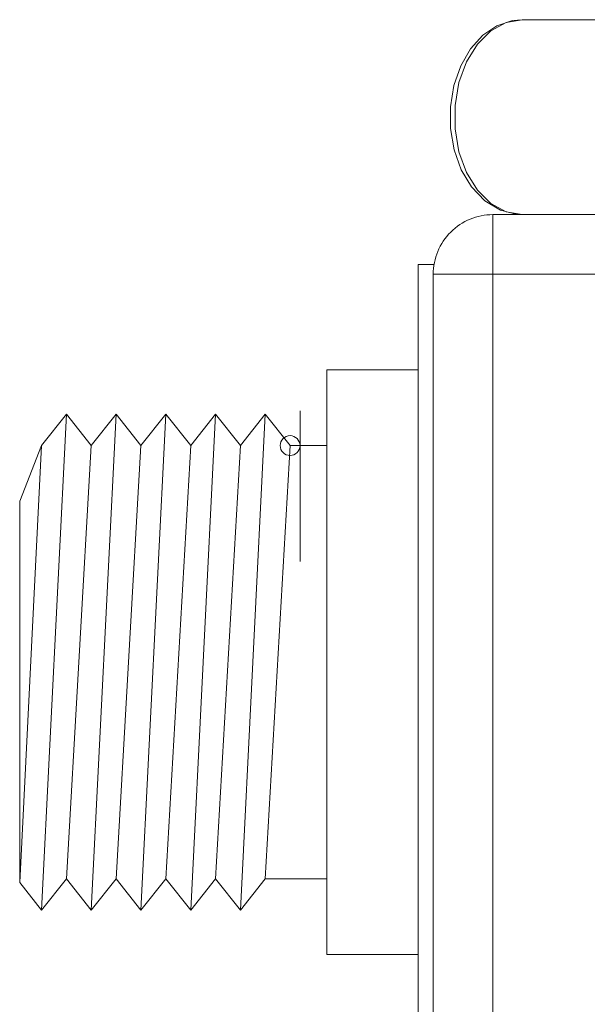
# Model space of a CAD drawing. Units: centimetres. Extents: x -146 to 146, y -129 to 127.
# Drawn here: x -122 to -115, y 24 to 36 of the extents above; entities that cross this region are included whole.
import ezdxf

# ---------------------------------------------------------------- set-up
doc = ezdxf.new("R2010")
doc.units = ezdxf.units.CM
doc.header["$MEASUREMENT"] = 0
doc.layers.add('OBJ', color=7, linetype='Continuous')

msp = doc.modelspace()

# ---------------------------------------------------------------- linework, layer by layer
at = {"layer": 'DEFPOINTS', "lineweight": 9}
msp.add_open_spline([(-118.15721, 30.79915), (-118.15721, 30.86611), (-118.2115, 30.9204), (-118.27847, 30.9204), (-118.27847, 30.9204), (-118.34543, 30.9204), (-118.39972, 30.86611), (-118.39972, 30.79915), (-118.39972, 30.79915), (-118.39972, 30.73218), (-118.34543, 30.67789), (-118.27847, 30.67789), (-118.27847, 30.67789), (-118.2115, 30.67789), (-118.15721, 30.73218), (-118.15721, 30.79914), (-118.15721, 32.80794), (-118.15721, 26.78155), (-118.15721, 30.79915)], degree=3, knots=[0, 0, 0, 0, 0.2, 0.2, 0.2, 0.2, 0.4, 0.4, 0.4, 0.4, 0.6, 0.6, 0.6, 0.6, 1, 1, 1, 1.00001, 1.00001, 1.00001, 1.00001], dxfattribs=at)
at = {"layer": 'OBJ', "lineweight": 9}
for points, knots in [([(-115.44553, 35.99193), (-115.44553, 35.99193), (-115.56664, 35.98091), (-115.56664, 35.98091), (-115.56664, 35.98091), (-115.56664, 35.98091), (-115.75618, 35.91722), (-115.75618, 35.91722), (-115.75618, 35.91722), (-115.75618, 35.91722), (-115.92792, 35.80143), (-115.92792, 35.80143), (-115.92792, 35.80143), (-115.92792, 35.80143), (-116.077, 35.63732), (-116.077, 35.63732), (-116.077, 35.63732), (-116.077, 35.63732), (-116.19676, 35.43043), (-116.19676, 35.43043), (-116.19676, 35.43043), (-116.19676, 35.43043), (-116.28023, 35.19071), (-116.28023, 35.19071), (-116.28023, 35.19071), (-116.28023, 35.19071), (-116.32256, 34.93115), (-116.32256, 34.93115), (-116.32256, 34.93115), (-116.32256, 34.93115), (-116.32164, 34.66494), (-116.32164, 34.66494), (-116.32164, 34.66494), (-116.32164, 34.66494), (-116.27723, 34.40481), (-116.27723, 34.40481), (-116.27723, 34.40481), (-116.27723, 34.40481), (-116.1905, 34.16327), (-116.1905, 34.16327), (-116.1905, 34.16327), (-116.1905, 34.16327), (-116.06385, 33.9522), (-116.06385, 33.9522), (-116.06385, 33.9522), (-116.06385, 33.9522), (-115.90157, 33.78373), (-115.90157, 33.78373), (-115.90157, 33.78373), (-115.90157, 33.78373), (-115.71222, 33.66985), (-115.71222, 33.66985), (-115.71222, 33.66985), (-115.71222, 33.66985), (-115.50983, 33.61841), (-115.50983, 33.61841), (-115.50983, 33.61841), (-115.50983, 33.61841), (-115.44553, 33.61531), (-115.44553, 33.61531)], [0, 0, 0, 0, 0.0625, 0.0625, 0.0625, 0.0625, 0.125, 0.125, 0.125, 0.125, 0.1875, 0.1875, 0.1875, 0.1875, 0.25, 0.25, 0.25, 0.25, 0.3125, 0.3125, 0.3125, 0.3125, 0.375, 0.375, 0.375, 0.375, 0.4375, 0.4375, 0.4375, 0.4375, 0.5, 0.5, 0.5, 0.5, 0.5625, 0.5625, 0.5625, 0.5625, 0.625, 0.625, 0.625, 0.625, 0.6875, 0.6875, 0.6875, 0.6875, 0.75, 0.75, 0.75, 0.75, 0.8125, 0.8125, 0.8125, 0.8125, 0.875, 0.875, 0.875, 0.875, 1, 1, 1, 1]), ([(-115.44553, 35.99193), (-115.44553, 35.99193), (-115.64337, 35.9574), (-115.64337, 35.9574), (-115.64337, 35.9574), (-115.64337, 35.9574), (-115.82971, 35.85581), (-115.82971, 35.85581), (-115.82971, 35.85581), (-115.82971, 35.85581), (-115.99373, 35.69308), (-115.99373, 35.69308), (-115.99373, 35.69308), (-115.99373, 35.69308), (-116.12588, 35.47865), (-116.12588, 35.47865), (-116.12588, 35.47865), (-116.12588, 35.47865), (-116.2185, 35.225), (-116.2185, 35.225), (-116.2185, 35.225), (-116.2185, 35.225), (-116.26619, 34.94685), (-116.26619, 34.94685), (-116.26619, 34.94685), (-116.26619, 34.94685), (-116.26619, 34.66038), (-116.26619, 34.66038), (-116.26619, 34.66038), (-116.26619, 34.66038), (-116.2185, 34.38224), (-116.2185, 34.38224), (-116.2185, 34.38224), (-116.2185, 34.38224), (-116.12588, 34.12858), (-116.12588, 34.12858), (-116.12588, 34.12858), (-116.12588, 34.12858), (-115.99373, 33.91416), (-115.99373, 33.91416), (-115.99373, 33.91416), (-115.99373, 33.91416), (-115.82971, 33.75143), (-115.82971, 33.75143), (-115.82971, 33.75143), (-115.82971, 33.75143), (-115.64337, 33.64984), (-115.64337, 33.64984), (-115.64337, 33.64984), (-115.64337, 33.64984), (-115.44553, 33.61531), (-115.44553, 33.61531)], [0, 0, 0, 0, 0.07142857, 0.07142857, 0.07142857, 0.07142857, 0.14285714, 0.14285714, 0.14285714, 0.14285714, 0.21428571, 0.21428571, 0.21428571, 0.21428571, 0.28571429, 0.28571429, 0.28571429, 0.28571429, 0.35714286, 0.35714286, 0.35714286, 0.35714286, 0.42857143, 0.42857143, 0.42857143, 0.42857143, 0.5, 0.5, 0.5, 0.5, 0.57142857, 0.57142857, 0.57142857, 0.57142857, 0.64285714, 0.64285714, 0.64285714, 0.64285714, 0.71428571, 0.71428571, 0.71428571, 0.71428571, 0.78571429, 0.78571429, 0.78571429, 0.78571429, 0.85714286, 0.85714286, 0.85714286, 0.85714286, 1, 1, 1, 1]), ([(-115.80485, 33.61531), (-115.9978, 33.61531), (-116.18285, 33.53866), (-116.31929, 33.40222), (-116.31929, 33.40222), (-116.45573, 33.26578), (-116.53238, 33.08073), (-116.53238, 32.88778)], [0, 0, 0, 0, 0.33333333, 0.33333333, 0.33333333, 0.33333333, 1, 1, 1, 1])]:
    msp.add_open_spline(points, degree=3, knots=knots, dxfattribs=at)
for points in [[(-115.44553, 35.99193), (-115.44553, 35.99193), (-113.52925, 35.99193), (-113.52925, 35.99193)], [(-115.80485, 33.61531), (-115.80485, 33.61531), (-113.58848, 33.61531), (-113.58848, 33.61531)], [(-115.80485, 32.88778), (-115.80485, 32.88778), (-115.80485, 33.61531), (-115.80485, 33.61531)], [(-116.71427, 33.00903), (-116.71427, 33.00903), (-116.71427, -4.58027), (-116.71427, -4.58027)], [(-116.52221, 33.00903), (-116.52221, 33.00903), (-116.71427, 33.00903), (-116.71427, 33.00903)], [(-116.53238, -4.58027), (-116.53238, -4.58027), (-116.53238, 32.88778), (-116.53238, 32.88778)], [(-116.53238, 32.88778), (-116.53238, 32.88778), (-115.80485, 32.88778), (-115.80485, 32.88778)], [(-115.80485, 32.88778), (-115.80485, 32.88778), (-115.80485, -4.58027), (-115.80485, -4.58027)], [(-93.00875, 32.88778), (-93.00875, 32.88778), (-115.80485, 32.88778), (-115.80485, 32.88778)], [(-116.71427, 31.72372), (-116.71427, 31.72372), (-117.82982, 31.72372), (-117.82982, 31.72372)], [(-117.82982, 31.72372), (-117.82982, 31.72372), (-117.82982, 24.59388), (-117.82982, 24.59388)], [(-116.71427, 31.72372), (-116.71427, 31.72372), (-116.71427, 31.30236), (-116.71427, 31.30236)], [(-116.71427, 31.72372), (-116.71427, 31.72372), (-116.71427, 24.59388), (-116.71427, 24.59388)], [(-121.00672, 31.1811), (-121.00672, 31.1811), (-121.30986, 30.79915), (-121.30986, 30.79915)], [(-121.30986, 25.1365), (-121.30986, 25.1365), (-121.00672, 31.1811), (-121.00672, 31.1811)], [(-120.70358, 30.79915), (-120.70358, 30.79915), (-121.00672, 31.1811), (-121.00672, 31.1811)], [(-120.40044, 31.1811), (-120.40044, 31.1811), (-120.70358, 30.79915), (-120.70358, 30.79915)], [(-120.70358, 25.1365), (-120.70358, 25.1365), (-120.40044, 31.1811), (-120.40044, 31.1811)], [(-120.0973, 30.79915), (-120.0973, 30.79915), (-120.40044, 31.1811), (-120.40044, 31.1811)], [(-119.79416, 31.1811), (-119.79416, 31.1811), (-120.0973, 30.79915), (-120.0973, 30.79915)], [(-120.0973, 25.1365), (-120.0973, 25.1365), (-119.79416, 31.1811), (-119.79416, 31.1811)], [(-119.49102, 30.79915), (-119.49102, 30.79915), (-119.79416, 31.1811), (-119.79416, 31.1811)], [(-119.18789, 31.1811), (-119.18789, 31.1811), (-119.49102, 30.79915), (-119.49102, 30.79915)], [(-119.49102, 25.1365), (-119.49102, 25.1365), (-119.18789, 31.1811), (-119.18789, 31.1811)], [(-118.88475, 30.79915), (-118.88475, 30.79915), (-119.18789, 31.1811), (-119.18789, 31.1811)], [(-118.58161, 31.1811), (-118.58161, 31.1811), (-118.88475, 30.79915), (-118.88475, 30.79915)], [(-118.88475, 25.1365), (-118.88475, 25.1365), (-118.58161, 31.1811), (-118.58161, 31.1811)], [(-118.58161, 31.1811), (-118.58161, 31.1811), (-118.27847, 30.79915), (-118.27847, 30.79915)], [(-121.57697, 25.47305), (-121.57697, 25.47305), (-121.30986, 30.79915), (-121.30986, 30.79915)], [(-121.30986, 30.79915), (-121.30986, 30.79915), (-121.57697, 30.12266), (-121.57697, 30.12266)], [(-121.00672, 25.51845), (-121.00672, 25.51845), (-120.70358, 30.79915), (-120.70358, 30.79915)], [(-120.40044, 25.51845), (-120.40044, 25.51845), (-120.0973, 30.79915), (-120.0973, 30.79915)], [(-119.79416, 25.51845), (-119.79416, 25.51845), (-119.49102, 30.79915), (-119.49102, 30.79915)], [(-119.18789, 25.51845), (-119.18789, 25.51845), (-118.88475, 30.79915), (-118.88475, 30.79915)], [(-118.58161, 25.51845), (-118.58161, 25.51845), (-118.27847, 30.79915), (-118.27847, 30.79915)], [(-117.82982, 30.79915), (-117.82982, 30.79915), (-118.27847, 30.79915), (-118.27847, 30.79915)], [(-121.57697, 30.12266), (-121.57697, 30.12266), (-121.57697, 25.47305), (-121.57697, 25.47305)], [(-121.30986, 25.1365), (-121.30986, 25.1365), (-121.57697, 25.47305), (-121.57697, 25.47305)], [(-121.00672, 25.51845), (-121.00672, 25.51845), (-121.30986, 25.1365), (-121.30986, 25.1365)], [(-120.70358, 25.1365), (-120.70358, 25.1365), (-121.00672, 25.51845), (-121.00672, 25.51845)], [(-120.40044, 25.51845), (-120.40044, 25.51845), (-120.70358, 25.1365), (-120.70358, 25.1365)], [(-120.0973, 25.1365), (-120.0973, 25.1365), (-120.40044, 25.51845), (-120.40044, 25.51845)], [(-119.79416, 25.51845), (-119.79416, 25.51845), (-120.0973, 25.1365), (-120.0973, 25.1365)], [(-119.49102, 25.1365), (-119.49102, 25.1365), (-119.79416, 25.51845), (-119.79416, 25.51845)], [(-119.18789, 25.51845), (-119.18789, 25.51845), (-119.49102, 25.1365), (-119.49102, 25.1365)], [(-118.88475, 25.1365), (-118.88475, 25.1365), (-119.18789, 25.51845), (-119.18789, 25.51845)], [(-118.88475, 25.1365), (-118.88475, 25.1365), (-118.58161, 25.51845), (-118.58161, 25.51845)], [(-117.82982, 25.51845), (-117.82982, 25.51845), (-118.58161, 25.51845), (-118.58161, 25.51845)], [(-116.71427, 24.59388), (-116.71427, 24.59388), (-117.82982, 24.59388), (-117.82982, 24.59388)]]:
    msp.add_open_spline(points, degree=3, dxfattribs=at)

doc.saveas('drawing.dxf')
